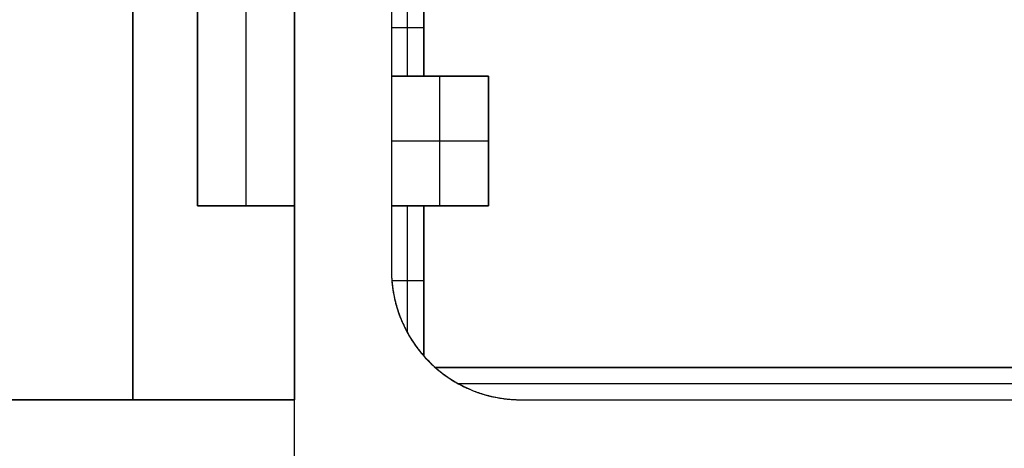
# Model space of a CAD drawing. Units: millimetres. Extents: x -63 to 13, y -63 to 63.
# Drawn here: x -17 to -2, y -12 to -5 of the extents above; entities that cross this region are included whole.
import ezdxf

# ---------------------------------------------------------------- set-up
doc = ezdxf.new("R2010")
doc.units = ezdxf.units.MM
doc.header["$MEASUREMENT"] = 0
doc.layers.add('Standard', color=7, linetype='Continuous')

msp = doc.modelspace()

# ---------------------------------------------------------------- linework, layer by layer
at = {"layer": 'Standard'}
for points in [[(-12.5, -12.5, 12.5), (-12.5, 0, 12.5), (-12.5, 12.5, 12.5)], [(-15, -11, -9.5), (-15, 0, -9.5), (-15, 11, -9.5)], [(-15, 11, 9.5), (-15, 0, 9.5), (-15, -11, 9.5)], [(-12.5, -11, 9.5), (-12.5, 0, 9.5), (-12.5, 11, 9.5)], [(-14, 8, -12.5), (-14, 0, -12.5), (-14, -8, -12.5)], [(-14, -8, -11), (-14, 0, -11), (-14, 8, -11)], [(-14, -8, -9.5), (-14, 0, -9.5), (-14, 8, -9.5)], [(-14, 8, -11.75), (-14, 0, -11.75), (-14, -8, -11.75)], [(-14, 8, -10.25), (-14, 0, -10.25), (-14, -8, -10.25)], [(-13.25, 8, -12.5), (-13.25, 0, -12.5), (-13.25, -8, -12.5)], [(-12.5, 8, -12.5), (-12.5, 0, -12.5), (-12.5, -8, -12.5)], [(-11, -4.5, -12.5), (-11, -5.25, -12.5), (-11, -6, -12.5)], [(-11, -4.5, -56), (-11, -5.25, -56), (-11, -6, -56)], [(-11, -4.5, -34.25), (-11, -5.25, -34.25), (-11, -6, -34.25)], [(-10.75, -6, -56), (-10.75, -5.25, -56), (-10.75, -4.5, -56)], [(-10.5, -6, -60), (-10.5, -5.25, -60), (-10.5, -4.5, -60)], [(-10.5, -4.5, -56), (-10.5, -5.25, -56), (-10.5, -6, -56)], [(-10.5, -6, -58), (-10.5, -5.25, -58), (-10.5, -4.5, -58)], [(-11, -5.25, -12.5), (-11, -5.25, -34.25), (-11, -5.25, -56)], [(-10.5, -5.25, -56), (-10.75, -5.25, -56), (-11, -5.25, -56)], [(-10.5, -5.25, -60), (-10.5, -5.25, -58), (-10.5, -5.25, -56)], [(-11, -6, -12.5), (-11, -7, -12.5), (-11, -8, -12.5)], [(-11, -6, -56), (-11, -6, -34.25), (-11, -6, -12.5)], [(-9.5, -6, -12.5), (-10.25, -6, -12.5), (-11, -6, -12.5)], [(-11, -6, -56), (-10.75, -6, -56), (-10.5, -6, -56)], [(-11, -6, -36.25), (-10.25, -6, -36.25), (-9.5, -6, -36.25)], [(-9.5, -6, -60), (-10, -6, -60), (-10.5, -6, -60)], [(-10.5, -6, -56), (-10.5, -6, -58), (-10.5, -6, -60)], [(-10.25, -6, -12.5), (-10.25, -6, -36.25), (-10.25, -6, -60)], [(-10.25, -8, -12.5), (-10.25, -7, -12.5), (-10.25, -6, -12.5)], [(-9.5, -8, -60), (-9.5, -7, -60), (-9.5, -6, -60)], [(-9.5, -6, -60), (-9.5, -6, -36.25), (-9.5, -6, -12.5)], [(-9.5, -8, -12.5), (-9.5, -7, -12.5), (-9.5, -6, -12.5)], [(-9.5, -6, -36.25), (-9.5, -7, -36.25), (-9.5, -8, -36.25)], [(-11, -7, -12.5), (-10.25, -7, -12.5), (-9.5, -7, -12.5)], [(-9.5, -7, -12.5), (-9.5, -7, -36.25), (-9.5, -7, -60)], [(-14, -8, -12.5), (-14, -8, -11.75), (-14, -8, -11)], [(-14, -8, -12.5), (-13.25, -8, -12.5), (-12.5, -8, -12.5)], [(-12.5, -8, -11), (-13.25, -8, -11), (-14, -8, -11)], [(-14, -8, -11), (-14, -8, -10.25), (-14, -8, -9.5)], [(-12.5, -8, -9.5), (-13.25, -8, -9.5), (-14, -8, -9.5)], [(-14, -8, -11.75), (-13.25, -8, -11.75), (-12.5, -8, -11.75)], [(-14, -8, -10.25), (-13.25, -8, -10.25), (-12.5, -8, -10.25)], [(-13.25, -8, -12.5), (-13.25, -8, -11.75), (-13.25, -8, -11)], [(-13.25, -8, -11), (-13.25, -8, -10.25), (-13.25, -8, -9.5)], [(-12.5, -8, -12.5), (-12.5, -8, -11.75), (-12.5, -8, -11)], [(-12.5, -8, -11), (-12.5, -8, -10.25), (-12.5, -8, -9.5)], [(-12.5, -8, -9.5), (-12.5, -9.5, -9.5), (-12.5, -11, -9.5)], [(-12.5, -12.5, -12.5), (-12.5, -10.25, -12.5), (-12.5, -8, -12.5)], [(-11, -8, -12.5), (-11, -8, -34.25), (-11, -8, -56)], [(-11, -8, -12.5), (-10.25, -8, -12.5), (-9.5, -8, -12.5)], [(-10.5, -8, -56), (-10.75, -8, -56), (-11, -8, -56)], [(-9.5, -8, -36.25), (-10.25, -8, -36.25), (-11, -8, -36.25)], [(-10.753, -9.964, -56), (-10.753, -8.982, -56), (-10.753, -8, -56)], [(-10.5, -8, -60), (-10, -8, -60), (-9.5, -8, -60)], [(-10.5, -10.323, -60), (-10.5, -9.161, -60), (-10.5, -8, -60)], [(-10.5, -8, -60), (-10.5, -8, -58), (-10.5, -8, -56)], [(-10.5, -8, -56), (-10.5, -9.161, -56), (-10.5, -10.323, -56)], [(-10.5, -10.323, -58), (-10.5, -9.161, -58), (-10.5, -8, -58)], [(-10.25, -8, -12.5), (-10.25, -8, -36.25), (-10.25, -8, -60)], [(-9.5, -8, -60), (-9.5, -8, -36.25), (-9.5, -8, -12.5)], [(-11, -9, -12.5), (-11, -9, -34.25), (-11, -9, -56)], [(-10.5, -9.161, -56), (-10.747, -9.161, -56), (-10.994, -9.161, -56)], [(-10.5, -9.161, -60), (-10.5, -9.161, -58), (-10.5, -9.161, -56)], [(-10.5, -10.323, -56), (-10.5, -10.323, -58), (-10.5, -10.323, -60)], [(10.323, -10.5, -60), (0, -10.5, -60), (-10.323, -10.5, -60)], [(-10.323, -10.5, -60), (-10.323, -10.5, -58), (-10.323, -10.5, -56)], [(-10.323, -10.5, -56), (0, -10.5, -56), (10.323, -10.5, -56)], [(10.323, -10.5, -58), (0, -10.5, -58), (-10.323, -10.5, -58)], [(9.964, -10.753, -56), (0, -10.753, -56), (-9.964, -10.753, -56)], [(-12.5, -11, -9.5), (-15, -11, -9.5), (-17.5, -11, -9.5)], [(-12.5, -11, -8), (-15, -11, -8), (-17.5, -11, -8)], [(-17.5, -11, 9.5), (-15, -11, 9.5), (-12.5, -11, 9.5)], [(-12.5, -11, -8.75), (-15, -11, -8.75), (-17.5, -11, -8.75)], [(-12.5, -11, 0.75), (-15, -11, 0.75), (-17.5, -11, 0.75)], [(-15, -11, -8), (-15, -11, -8.75), (-15, -11, -9.5)], [(-15, -11, 9.5), (-15, -11, 0.75), (-15, -11, -8)], [(-12.5, -11, -9.5), (-12.5, -11, -8.75), (-12.5, -11, -8)], [(-12.5, -11, 9.5), (-12.5, -11, 0.75), (-12.5, -11, -8)], [(-12.5, -12.5), (-12.5, -11.75), (-12.5, -11)], [(-9, -11, -12.5), (-9, -11, -34.25), (-9, -11, -56)]]:
    msp.add_open_spline(points, degree=2, dxfattribs=at)
for points, weights, degree, knots in [([(-11, -8, -12.5), (-11, -8.333, -12.5), (-11, -8.667, -12.5), (-11, -9, -12.5), (-11, -10.172, -12.5), (-10.172, -11, -12.5), (-9, -11, -12.5), (-6.167, -11, -12.5), (-3.333, -11, -12.5), (-0.5, -11, -12.5), (-0.333, -11, -12.5), (-0.167, -11, -12.5), (0, -11, -12.5)], [1, 1, 1, 1, 0.804737854124, 0.804737854124, 1, 1, 1, 1, 1, 1, 1], 3, [-1, -1, -1, -1, 0, 0, 0, 3.141074, 3.141074, 3.141074, 11.641074, 11.641074, 11.641074, 12.141074, 12.141074, 12.141074, 12.141074]), ([(-11, -8, -56), (-11, -8.5, -56), (-11, -9, -56), (-11, -9.756, -56), (-10.5, -10.323, -56)], [1, 1, 1, 0.864634536831, 0.854391865464], 2, [-2.453739, -2.453739, -2.453739, -1.453005, -1.453005, 0, 0, 0]), ([(-11, -8, -36.25), (-11, -8.5, -36.25), (-11, -9, -36.25), (-11, -11, -36.25), (-9, -11, -36.25), (-4.75, -11, -36.25), (-0.5, -11, -36.25), (-0.25, -11, -36.25), (0, -11, -36.25)], [1, 1, 1, 0.707106781187, 1, 1, 1, 1, 1], 2, [74.424778, 74.424778, 74.424778, 75.424778, 75.424778, 78.566371, 78.566371, 87.066371, 87.066371, 87.566371, 87.566371, 87.566371]), ([(-10.323, -10.5, -56), (-9.756, -11, -56), (-9, -11, -56), (-4.75, -11, -56), (-0.5, -11, -56), (-0.25, -11, -56), (0, -11, -56)], [0.854391865464, 0.864634536831, 1, 1, 1, 1, 1], 2, [0, 0, 0, 1.452189, 1.452189, 9.953653, 9.953653, 10.453739, 10.453739, 10.453739])]:
    msp.add_rational_spline(points, weights, degree=degree, knots=knots, dxfattribs=at)
msp.add_rational_spline([(-10.323, -10.5, -60), (-10.417, -10.417, -60), (-10.5, -10.323, -60)], [1, 0.998037259236, 1], degree=2, dxfattribs=at)

doc.saveas('drawing.dxf')
